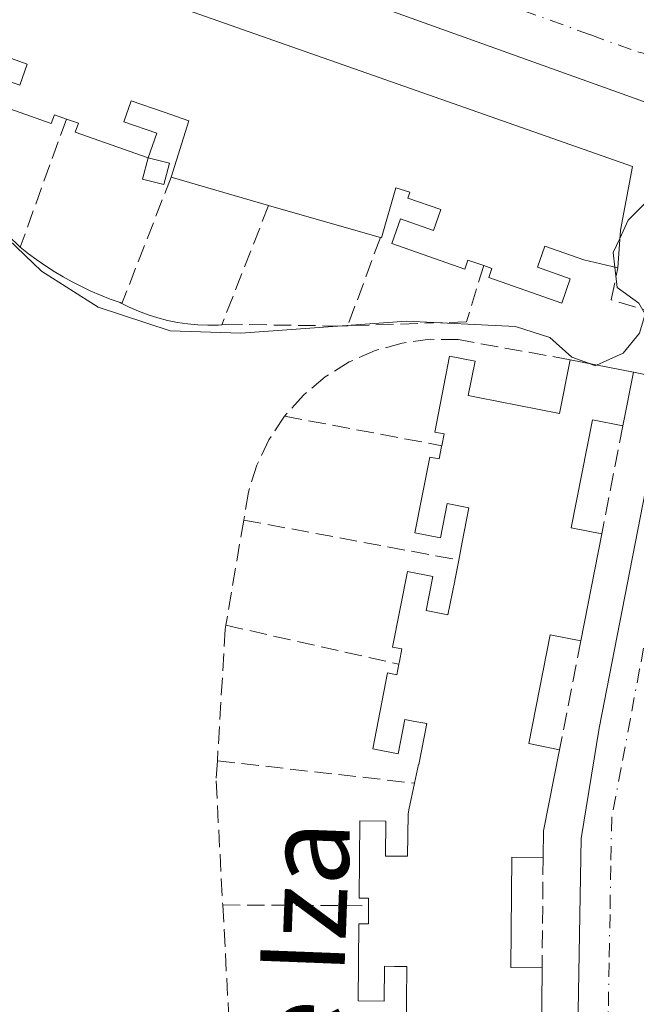
# Model space of a CAD drawing. Units: metres. Extents: x 600424 to 603887, y 4743044 to 4745408.
# Drawn here: x 602616 to 602675, y 4744482 to 4744575 of the extents above; entities that cross this region are included whole.
import ezdxf
from ezdxf.enums import TextEntityAlignment as Align

# ---------------------------------------------------------------- set-up
doc = ezdxf.new("R2010")
doc.units = ezdxf.units.M
doc.header["$MEASUREMENT"] = 0
doc.linetypes.add('DGN Style 3', pattern=[2.307223458686699, 1.648016756204785, -0.6592067024819142])
doc.linetypes.add('DGN Style 4', pattern=[2.6384748266838614, 1.318413404963828, -0.6592067024819142, 0.001648016756204785, -0.6592067024819142])
for name, color, linetype, lineweight in [('Curva de nivel normal', 30, 'Continuous', 0), ('Edificación Cxs', 1, 'Continuous', 13), ('Elemento construido', 1, 'Continuous', 0), ('Muro lineal', 1, 'DGN Style 3', 13), ('Piscina CxS', 4, 'Continuous', 0), ('Seto lineal', 92, 'DGN Style 3', 0), ('Texto cartográfico', 7, 'Continuous', 0), ('Vía urbana Cxs', 4, 'Continuous', 0), ('Vía urbana eje', 4, 'DGN Style 4', 0)]:
    doc.layers.add(name, color=color, linetype=linetype, lineweight=lineweight)
doc.styles.add('Style-Arial', font='txt')

# ---------------------------------------------------------------- blocks, each defined once
blk = doc.blocks.new('*U12')
at = {"layer": 'Vía urbana Cxs', "color": 4, "linetype": 'Continuous', "lineweight": 0}
for points in [[(602675.6801000005, 4744567.340100001, 445.8010000000068), (602589.8101000005, 4744598.170100001, 446.3660999999993)], [(602583.1700999998, 4744596.6801, 446.3013999999966), (602577.5301000001, 4744504.7601, 443.817200000005), (602577.5201000003, 4744504.460100001, 443.7694000000047), (602577.4880999997, 4744500.078000001, 443.4265000000014), (602579.6710000001, 4744494.3233, 443.3034999999945), (602583.8382000001, 4744489.759299999, 443.3601000000053), (602600.1401000004, 4744479.970100001, 443.2960000000021), (602604.8000999996, 4744477.9901, 443.2464999999939), (602607.3800999997, 4744482.550100001, 443.7204999999958), (602633.8501000004, 4744470.0601, 444.4241000000038), (602632.0701000001, 4744464.8101, 443.7203000000009), (602668.4600999998, 4744446.970100001, 442.8025999999954), (602669.3501000004, 4744497.8301, 444.749100000001), (602671.0301000001, 4744508.2401, 445.6373000000021), (602682.2301000003, 4744565.6601, 445.5295999999944)]]:
    blk.add_polyline3d(points, dxfattribs=at)

msp = doc.modelspace()

# ---------------------------------------------------------------- linework, layer by layer
at = {"layer": 'Curva de nivel normal', "color": 30, "linetype": 'Continuous', "lineweight": 0, "elevation": 445, "flags": 128}
for points in [[(602580.0499999998, 4744575.720000001), (602581.0999999996, 4744574.369999999), (602584.9400000004, 4744572.41), (602591.9699999997, 4744570.08), (602596.2199999997, 4744568), (602597.8399999999, 4744566.609999999), (602600.2199999997, 4744565.66), (602602.1200000001, 4744564.24), (602605.9699999997, 4744562.08), (602607.6299999999, 4744560.41), (602609.8200000003, 4744558.59), (602613.5599999996, 4744556), (602618.3399999999, 4744551.449999999), (602623.6699999999, 4744548.060000001), (602630.4900000002, 4744545.82), (602637.1600000003, 4744545.600000001), (602652.8200000003, 4744546.730000001), (602663.1299999999, 4744546.220000001), (602666.3799999999, 4744545.180000001), (602668.4600000001, 4744543.33), (602670.1277999999, 4744542.726299999)], [(602672.9977000002, 4744554.5625), (602673.7999999998, 4744556.279999999), (602678.3799999999, 4744560.850000001)], [(602672.5409000004, 4744551.833900001), (602672.3799999999, 4744553.24), (602672.9977000002, 4744554.5625)], [(602670.8076, 4744542.591), (602673.3099999996, 4744543.699999999), (602674.8499999996, 4744545.609999999), (602675.3899999997, 4744547.41), (602674.8099999996, 4744548.430000001), (602672.7599999999, 4744549.92), (602672.5409000004, 4744551.833900001)], [(602670.1277999999, 4744542.726299999), (602670.6699999999, 4744542.529999999), (602670.8076, 4744542.591)]]:
    msp.add_lwpolyline(points, dxfattribs=at)
at = {"layer": 'Edificación Cxs', "color": 1, "linetype": 'Continuous', "lineweight": 13, "flags": 128}
for points, elevation in [([(602595.8501000004, 4744588.9101), (602674.2001, 4744561.350099999), (602673.0500999996, 4744555.340100001), (602672.8101000005, 4744551.770099999), (602669.6101000002, 4744552.530099999), (602665.9001000002, 4744553.8301), (602665.2001, 4744551.850099999), (602668.3101000005, 4744550.7501), (602667.5000999998, 4744548.440099999), (602660.6101000002, 4744550.870100001), (602660.9101, 4744551.710100001), (602660.1300999997, 4744551.9901), (602658.6300999997, 4744552.5101), (602658.3400999998, 4744551.670100001), (602651.4501, 4744554.090100001), (602652.2600999996, 4744556.4001), (602655.3800999997, 4744555.300100001), (602656.0701000001, 4744557.290100001), (602652.9600999998, 4744558.380100001), (602653.1601, 4744558.950099999), (602651.8101000005, 4744559.340100001), (602650.4801000003, 4744554.610099999), (602639.8000999996, 4744557.690099999), (602630.5701000001, 4744560.350099999), (602632.2401000002, 4744565.670100001), (602629.9200999998, 4744566.4901), (602626.8000999996, 4744567.5801), (602626.1001000004, 4744565.600099999), (602629.2200999996, 4744564.5001), (602628.4101, 4744562.190099999), (602621.5201000003, 4744564.620100001), (602621.8201000001, 4744565.460100001), (602620.6901000004, 4744565.850099999), (602619.5401, 4744566.2601), (602619.2500999998, 4744565.420100001), (602612.3601000002, 4744567.840100001)], 453.1233000000062), ([(602613.1700999998, 4744570.1501), (602616.2801000001, 4744569.050100001), (602616.9801000003, 4744571.040100001), (602613.8701, 4744572.130100001)], 453.1233000000062), ([(602652.8000999996, 4744479.640100001), (602652.8201000001, 4744482.420100001), (602652.8201000001, 4744482.4257), (602652.8501000004, 4744485.720100001), (602651.7006999999, 4744485.730900001), (602650.7500999998, 4744485.7401), (602650.7200999996, 4744482.440099999), (602648.2701000003, 4744482.460100001), (602648.3400999998, 4744489.7601), (602649.2301000003, 4744489.7501), (602649.2370999996, 4744490.956700001), (602649.2401000002, 4744491.460100001), (602649.2500999998, 4744492.1801), (602648.3601000002, 4744492.1801), (602648.4200999998, 4744499.4801), (602650.8701, 4744499.460100001), (602650.8400999998, 4744496.1601), (602651.7840999998, 4744496.1555), (602652.9401000004, 4744496.1501), (602652.9401000004, 4744496.154100001), (602652.9801000003, 4744500.130100001), (602653.0647, 4744500.529100001), (602653.6001000004, 4744503.050100001), (602653.9801000003, 4744504.8201), (602653.9820999998, 4744504.8301), (602654.7401000002, 4744508.6801), (602653.6127000004, 4744508.8989), (602652.6801000005, 4744509.0801), (602652.0401, 4744505.840100001), (602649.6401000004, 4744506.3101), (602651.0500999996, 4744513.4801), (602651.9200999998, 4744513.3101), (602652.1201, 4744514.300100001), (602652.1693000002, 4744514.553500001), (602652.4001000002, 4744515.7401), (602651.5201000003, 4744515.9101), (602652.9200999998, 4744523.0801), (602655.3201000001, 4744522.610099999), (602654.6901000004, 4744519.370100001), (602655.6201, 4744519.1895), (602656.7500999998, 4744518.970100001), (602656.7515000004, 4744518.977499999), (602657.3901000004, 4744522.200099999), (602657.3916999997, 4744522.208100001), (602657.7701000003, 4744524.1501), (602658.1001000004, 4744525.850099999), (602658.1009000001, 4744525.853900001), (602658.7301000003, 4744529.090100001), (602657.6074999999, 4744529.3081), (602656.6700999998, 4744529.4901), (602656.0401, 4744526.2501), (602653.6300999997, 4744526.720100001), (602655.0401, 4744533.890100001), (602655.9200999998, 4744533.720100001), (602656.1479000002, 4744534.897100001), (602656.1601, 4744534.960100001), (602656.3800999997, 4744536.0801), (602655.5000999998, 4744536.2501), (602656.9001000002, 4744543.420100001), (602659.3101000005, 4744542.950099999), (602658.6700999998, 4744539.710100001), (602659.6067000004, 4744539.526699999), (602667.3000999996, 4744538.020099999), (602668.3000999996, 4744543.090100001), (602674.2801000001, 4744541.9001), (602673.2901, 4744536.850099999), (602670.4001000002, 4744537.4101), (602668.4001000002, 4744527.200099999), (602671.2901, 4744526.630100001), (602669.3101000005, 4744516.5101), (602666.4200999998, 4744517.0801), (602664.4001000002, 4744506.790100001), (602667.3000999996, 4744506.220100001), (602665.7701000003, 4744498.530099999), (602665.7500999998, 4744496.030099999), (602662.7901, 4744496.0601), (602662.6901000004, 4744485.633099999), (602662.6901000004, 4744485.630100001), (602665.6501000002, 4744485.600099999), (602665.5500999996, 4744475.300100001)], 451.3392000000014)]:
    msp.add_lwpolyline(points, dxfattribs=dict(at, elevation=elevation))
at = {"layer": 'Edificación Cxs', "color": 1, "linetype": 'Continuous', "lineweight": 13, "extrusion": (-0.2487491221905899, 0.07168717931323426, 0.9659113947622335), "elevation": 190653.5150116311, "flags": 128}
msp.add_lwpolyline([(-4725894.89317999, -709627.5802352268), (-4725894.893179991, -709637.5248838054)], dxfattribs=at)
at = {"layer": 'Edificación Cxs', "color": 1, "linetype": 'Continuous', "lineweight": 13, "extrusion": (0.02297498483699431, 0.599385596261385, 0.8001306499979388), "elevation": 2858014.923734099, "flags": 128}
msp.add_lwpolyline([(-420488.3828576853, -3811665.559855997), (-420496.1283190579, -3811664.046583211), (-420496.9333902217, -3811670.426269199)], dxfattribs=at)
at = {"layer": 'Edificación Cxs', "color": 1, "linetype": 'Continuous', "lineweight": 13, "extrusion": (0.1343537014476181, -0.026735937242461, 0.9905726992841524), "elevation": -45436.07907619036, "flags": 128}
msp.add_lwpolyline([(4770925.639080125, 331817.0020639489), (4770925.639080126, 331810.8467827819)], dxfattribs=at)
at = {"layer": 'Edificación Cxs', "color": 1, "linetype": 'Continuous', "lineweight": 13, "extrusion": (0.02968490696521607, 0.1514230102708155, 0.9880232174696053), "elevation": 736764.1838685445, "flags": 128}
msp.add_lwpolyline([(321327.4930798296, -4714639.064500715), (321327.4930798296, -4714633.855994816)], dxfattribs=at)
at = {"layer": 'Edificación Cxs', "color": 1, "linetype": 'Continuous', "lineweight": 13, "extrusion": (-0.01984494700881364, -0.101429729195879, 0.9946447547307874), "elevation": -492750.3937158654, "flags": 128}
msp.add_lwpolyline([(-319547.002033732, 4746454.739209029), (-319547.0020337321, 4746444.371812429)], dxfattribs=at)
at = {"layer": 'Edificación Cxs', "color": 1, "linetype": 'Continuous', "lineweight": 13, "extrusion": (-0.6589481156968455, 0.06167567108054577, 0.7496555825286311), "elevation": -104171.0462800915, "flags": 128}
msp.add_lwpolyline([(-4780022.301727007, 118669.8562363851), (-4780014.50261066, 118668.7801262288), (-4780012.011625971, 118669.0643389786)], dxfattribs=at)
at = {"layer": 'Edificación Cxs', "color": 1, "linetype": 'Continuous', "lineweight": 13, "extrusion": (0.0005168906993557252, 0.05323974172111233, 0.998581625469583), "elevation": 253351.9366092686, "flags": 128}
msp.add_lwpolyline([(-556576.4521217969, -4743351.678225592), (-556576.4521217969, -4743341.363109469)], dxfattribs=at)
at = {"layer": 'Edificación Cxs', "color": 1, "linetype": 'Continuous', "lineweight": 13}
for points in [[(602595.8501000004, 4744588.9101, 447.9324000000051), (602674.2001, 4744561.350099999, 447.0123000000021), (602673.0500999996, 4744555.340100001, 447.5434999999998), (602672.8101000005, 4744551.770099999, 447.0032000000065)], [(602620.6901000004, 4744565.850099999, 452.1349999999948), (602619.5401, 4744566.2601, 452.0801999999967), (602619.2500999998, 4744565.420100001, 451.0246999999945), (602612.3601000002, 4744567.840100001, 447.974000000002), (602613.1700999998, 4744570.1501, 449.0267000000022), (602616.2801000001, 4744569.050100001, 451.5074000000022), (602616.9801000003, 4744571.040100001, 452.3459000000003), (602613.8701, 4744572.130100001, 449.974000000002), (602612.5601000005, 4744572.590100001, 449.013300000006)], [(602630.5701000001, 4744560.350099999, 448.479800000001), (602632.2401000002, 4744565.670100001, 449.7872999999963), (602629.9200999998, 4744566.4901, 450.5026999999973), (602626.8000999996, 4744567.5801, 452.3773999999976), (602626.1001000004, 4744565.600099999, 451.2451000000001), (602629.2200999996, 4744564.5001, 449.9400000000023), (602628.4101, 4744562.190099999, 448.8194999999978), (602621.5201000003, 4744564.620100001, 451.0274000000064), (602621.8201000001, 4744565.460100001, 452.1628999999957), (602620.6901000004, 4744565.850099999, 452.1349999999948)], [(602660.1300999997, 4744551.9901, 452.2707999999984), (602658.6300999997, 4744552.5101, 452.3159000000014), (602658.3400999998, 4744551.670100001, 451.3598000000056), (602651.4501, 4744554.090100001, 448.4182000000001), (602652.2600999996, 4744556.4001, 449.1680000000051), (602655.3800999997, 4744555.300100001, 451.1701999999932), (602656.0701000001, 4744557.290100001, 452.4410000000062), (602652.9600999998, 4744558.380100001, 449.8467999999993), (602653.1601, 4744558.950099999, 449.9850000000006), (602651.8101000005, 4744559.340100001, 449.7204000000056), (602650.4801000003, 4744554.610099999, 448.6662000000069), (602639.8000999996, 4744557.690099999, 451.0541999999987)], [(602672.8101000005, 4744551.770099999, 447.0032000000065), (602669.6101000002, 4744552.530099999, 448.7146000000066), (602665.9001000002, 4744553.8301, 451.6021000000038), (602665.2001, 4744551.850099999, 450.9973000000027), (602668.3101000005, 4744550.7501, 448.4734000000026), (602667.5000999998, 4744548.440099999, 447.4415000000009), (602660.6101000002, 4744550.870100001, 451.1315999999933), (602660.9101, 4744551.710100001, 452.196299999996), (602660.1300999997, 4744551.9901, 452.2707999999984)], [(602656.1601, 4744534.960100001, 451.2016000000004), (602656.3800999997, 4744536.0801, 451.1837999999989), (602655.5000999998, 4744536.2501, 450.0926000000036), (602656.9001000002, 4744543.420100001, 447.1477000000014), (602659.3101000005, 4744542.950099999, 447.1782999999996), (602658.6700999998, 4744539.710100001, 449.9842000000062), (602659.6067000004, 4744539.526699999, 450.1454999999987)], [(602673.2901, 4744536.850099999, 447.1870000000054), (602670.4001000002, 4744537.4101, 449.3071000000054), (602668.4001000002, 4744527.200099999, 450.2219999999944), (602671.2901, 4744526.630100001, 448.0366999999969)], [(602657.7701000003, 4744524.1501, 448.3562999999995), (602658.1001000004, 4744525.850099999, 449.2198999999965), (602658.1009000001, 4744525.853900001, 449.2219000000041), (602658.7301000003, 4744529.090100001, 451.3392000000022), (602657.6074999999, 4744529.3081, 451.2164000000049), (602656.6700999998, 4744529.4901, 450.571100000001), (602656.0401, 4744526.2501, 448.4884000000021), (602653.6300999997, 4744526.720100001, 447.2644), (602655.0401, 4744533.890100001, 450.0440999999992), (602655.9200999998, 4744533.720100001, 451.2056000000011), (602656.1479000002, 4744534.897100001, 451.2023000000045), (602656.1601, 4744534.960100001, 451.2016000000004)], [(602652.1201, 4744514.300100001, 451.1542000000045), (602652.1693000002, 4744514.553500001, 451.1346000000049), (602652.4001000002, 4744515.7401, 451.0265999999974), (602651.5201000003, 4744515.9101, 449.9361999999965), (602652.9200999998, 4744523.0801, 446.6267999999982), (602655.3201000001, 4744522.610099999, 447.1328999999969), (602654.6901000004, 4744519.370100001, 449.5999000000011), (602655.6201, 4744519.1895, 449.9937999999966), (602656.7500999998, 4744518.970100001, 450.4787999999971), (602656.7515000004, 4744518.977499999, 450.4726999999984), (602657.3901000004, 4744522.200099999, 447.8098999999929), (602657.3916999997, 4744522.208100001, 447.8032999999996), (602657.7701000003, 4744524.1501, 448.3562999999995)], [(602669.3101000005, 4744516.5101, 446.965200000006), (602666.4200999998, 4744517.0801, 448.6766999999964), (602664.4001000002, 4744506.790100001, 449.1128000000026), (602667.3000999996, 4744506.220100001, 446.6456999999937)], [(602653.6001000004, 4744503.050100001, 446.9692000000068), (602653.9801000003, 4744504.8201, 448.0252000000037), (602653.9820999998, 4744504.8301, 448.0311999999976), (602654.7401000002, 4744508.6801, 450.5562999999966), (602653.6127000004, 4744508.8989, 450.2621999999974), (602652.6801000005, 4744509.0801, 450.0243000000046), (602652.0401, 4744505.840100001, 447.8260000000009), (602649.6401000004, 4744506.3101, 446.5433000000049), (602651.0500999996, 4744513.4801, 450.0264000000025), (602651.9200999998, 4744513.3101, 451.2082999999984), (602652.1201, 4744514.300100001, 451.1542000000045)], [(602649.2401000002, 4744491.460100001, 449.7005999999965), (602649.2500999998, 4744492.1801, 449.7526999999973), (602648.3601000002, 4744492.1801, 448.8856999999989), (602648.4200999998, 4744499.4801, 445.9079000000056), (602650.8701, 4744499.460100001, 446.9633999999933), (602650.8400999998, 4744496.1601, 448.5427999999956), (602651.7840999998, 4744496.1555, 449.1756000000024), (602652.9401000004, 4744496.1501, 449.6677999999956), (602652.9401000004, 4744496.154100001, 449.6641999999993), (602652.9801000003, 4744500.130100001, 447.4557000000059), (602653.0647, 4744500.529100001, 447.3151000000071), (602653.6001000004, 4744503.050100001, 446.9692000000068)], [(602665.7500999998, 4744496.030099999, 446.1215999999986), (602662.7901, 4744496.0601, 448.1978999999993), (602662.6901000004, 4744485.633099999, 448.6831999999995), (602662.6901000004, 4744485.630100001, 448.6818999999959), (602665.6501000002, 4744485.600099999, 445.8687999999966)], [(602652.8000999996, 4744479.640100001, 447.6661000000022), (602652.8201000001, 4744482.420100001, 447.8586000000069), (602652.8201000001, 4744482.4257, 447.8589999999967), (602652.8501000004, 4744485.720100001, 450.8279999999941), (602651.7006999999, 4744485.730900001, 450.2461000000039), (602650.7500999998, 4744485.7401, 449.5598999999929), (602650.7200999996, 4744482.440099999, 447.1622999999963), (602648.2701000003, 4744482.460100001, 446.2228999999934), (602648.3400999998, 4744489.7601, 448.7498999999953), (602649.2301000003, 4744489.7501, 449.590400000001), (602649.2370999996, 4744490.956700001, 449.6680999999954), (602649.2401000002, 4744491.460100001, 449.7005999999965)]]:
    msp.add_polyline3d(points, dxfattribs=at)
at = {"layer": 'Elemento construido', "color": 1, "linetype": 'Continuous', "lineweight": 0}
for points in [[(602675.6801000005, 4744567.340100001, 445.8010000000068), (602589.8101000005, 4744598.170100001, 446.3660999999993)], [(602599.0401, 4744503.1801, 444.1621000000014), (602599.4401000004, 4744501.090100001, 443.7342000000062), (602599.7801000001, 4744499.0001, 443.4364999999962), (602600.0500999996, 4744496.9001, 443.2544999999955), (602600.2701000003, 4744494.790100001, 443.3429000000033), (602600.4301000005, 4744492.6801, 443.4328999999998), (602600.5301000001, 4744490.5601, 443.3962999999931), (602600.5701000001, 4744488.440099999, 443.3467999999993), (602600.5500999996, 4744486.3201, 443.3487000000023), (602600.4700999996, 4744484.200099999, 443.3951999999991), (602600.3400999998, 4744482.090100001, 443.415599999993), (602600.1401000004, 4744479.970100001, 443.2960000000021), (602604.8000999996, 4744477.9901, 443.2464999999939), (602607.3800999997, 4744482.550100001, 443.7204999999958), (602633.8501000004, 4744470.0601, 444.4241000000038), (602632.0701000001, 4744464.8101, 443.7203000000009), (602668.4600999998, 4744446.970100001, 442.8025999999954), (602669.3501000004, 4744497.8301, 444.749100000001), (602671.0301000001, 4744508.2401, 445.6373000000021), (602682.2301000003, 4744565.6601, 445.5295999999944)]]:
    msp.add_polyline3d(points, dxfattribs=at)
at = {"layer": 'Muro lineal', "color": 1, "linetype": 'DGN Style 3', "lineweight": 13, "extrusion": (0.01561822260392275, 0.0798091174941295, 0.9966878026180027), "elevation": 388515.6903554676, "flags": 128}
msp.add_lwpolyline([(319742.5264453226, -4756118.742384695), (319742.5264453224, -4756108.293921169)], dxfattribs=at)
at = {"layer": 'Muro lineal', "color": 1, "linetype": 'DGN Style 3', "lineweight": 13, "extrusion": (-0.005839451397118734, -0.02989450489782775, 0.9995360020450963), "elevation": -144907.4723848118, "flags": 128}
msp.add_lwpolyline([(-318090.4368071296, 4769849.862436413), (-318090.4368071296, 4769839.373095145)], dxfattribs=at)
at = {"layer": 'Muro lineal', "color": 1, "linetype": 'DGN Style 3', "lineweight": 13, "extrusion": (-0.0002322956153093561, -0.02422843276918998, 0.9997064214479648), "elevation": -114645.7090719453, "flags": 128}
msp.add_lwpolyline([(557151.2068820209, 4748672.201685859), (557151.2068820208, 4748661.768143419)], dxfattribs=at)
at = {"layer": 'Muro lineal', "color": 1, "linetype": 'DGN Style 3', "lineweight": 13}
for points in [[(602660.1300999997, 4744551.9901, 452.2707999999984), (602658.5100999996, 4744546.6801, 447.1298999999999), (602647.2701000003, 4744546.300100001, 446.6266000000033), (602646.5401, 4744546.280099999, 446.5947000000015), (602635.9901000002, 4744546.440099999, 446.6374999999971), (602635.3701, 4744546.390100001, 446.6254000000045), (602635.0301000001, 4744546.370100001, 446.6208999999944), (602634.0601000005, 4744546.360099999, 446.6220999999932), (602633.1001000004, 4744546.390100001, 446.635500000004), (602632.1401000004, 4744546.4801, 446.6310999999987), (602631.1901000004, 4744546.620100001, 446.5810999999958), (602630.2500999998, 4744546.8101, 446.5446999999986), (602629.3201000001, 4744547.050100001, 446.5209999999934), (602628.4001000002, 4744547.340100001, 446.5090999999957), (602627.5000999998, 4744547.6801, 446.4567999999999), (602626.6101000002, 4744548.0601, 446.3871000000072), (602625.9301000005, 4744548.4101, 446.3399999999965), (602625.7500999998, 4744548.5001, 446.3285999999935), (602624.8201000001, 4744548.8301, 446.2740999999951), (602623.9101, 4744549.190099999, 446.2296999999963), (602623.0000999998, 4744549.5801, 446.1950999999972), (602622.1101000002, 4744550.0001, 446.1634999999952), (602621.2301000003, 4744550.450099999, 446.1444999999949), (602620.3701, 4744550.9301, 446.1564000000071), (602619.5201000003, 4744551.440099999, 446.2007000000012), (602618.6901000004, 4744551.970100001, 446.277700000006), (602617.8800999997, 4744552.530099999, 446.3847999999998), (602617.0900999998, 4744553.120100001, 446.3815000000032), (602616.3101000005, 4744553.7301, 446.3552999999956), (602608.6700999998, 4744561.170100001, 446.7459999999992)], [(602674.2801000001, 4744541.9001, 446.3833000000013), (602675.6700999998, 4744541.620100001, 445.9247000000032), (602676.7001, 4744547.4101, 445.5724999999948), (602672.1801000005, 4744548.7601, 446.6532000000007), (602672.8101000005, 4744551.770099999, 447.0032000000065)], [(602668.3000999996, 4744543.090100001, 447.2265000000043), (602657.7500999998, 4744544.9901, 447.2045999999973), (602655.0800999999, 4744545.020099999, 446.6879999999946), (602652.4301000005, 4744544.670100001, 446.0865000000049), (602649.8601000002, 4744543.950099999, 446.1245999999956), (602647.4101, 4744542.880100001, 446.0757000000012), (602645.1401000004, 4744541.460100001, 445.7612999999984), (602643.1001000004, 4744539.7501, 445.4407999999967), (602641.3101000005, 4744537.7501, 445.0344000000041), (602639.8300999999, 4744535.530099999, 444.7305000000051), (602638.6801000005, 4744533.120100001, 444.6296000000002), (602637.8800999997, 4744530.5701, 444.7449999999953), (602637.4401000004, 4744527.9301, 444.8954999999987), (602635.7600999996, 4744517.9801, 444.4177000000054), (602635.7001, 4744517.620100001, 444.4192999999942), (602634.9501, 4744505.170100001, 444.1300999999949), (602634.8300999999, 4744503.2601, 444.1953999999969), (602635.4600999998, 4744491.540100001, 444.2356), (602636.1001000004, 4744479.720100001, 444.0780999999988), (602636.5800999999, 4744470.9001, 444.0531999999948), (602634.9501, 4744470.9001, 444.2927000000054)]]:
    msp.add_polyline3d(points, dxfattribs=at)
at = {"layer": 'Piscina CxS', "color": 4, "linetype": 'Continuous', "lineweight": 0, "extrusion": (0.03995374061009731, -0.01040901648588938, 0.9991473119550779), "elevation": -24862.97009434006, "flags": 128}
msp.add_lwpolyline([(4743233.971364873, 612490.7356419755), (4743233.971364873, 612488.6502597587)], dxfattribs=at)
at = {"layer": 'Piscina CxS', "color": 4, "linetype": 'Continuous', "lineweight": 0}
msp.add_polyline3d([(602630.4264000002, 4744561.664799999, 446.2912999999971), (602629.9012000002, 4744559.648499999, 446.2652999999991), (602627.8848000001, 4744560.173800001, 446.3423999999941), (602628.4101, 4744562.190099999, 446.3773999999976)], dxfattribs=at)
msp.add_3dface([(602630.4264000002, 4744561.664799999, 446.2912999999971), (602629.9012000002, 4744559.648499999, 446.2652999999991), (602627.8848000001, 4744560.173800001, 446.3423999999941), (602628.4101, 4744562.190099999, 446.3773999999976)], dxfattribs=at)
at = {"layer": 'Seto lineal', "color": 92, "linetype": 'DGN Style 3', "lineweight": 0, "extrusion": (-0.1390812437258797, -0.3848549483763136, 0.9124379849359229), "elevation": -1909370.335233993, "flags": 128}
msp.add_lwpolyline([(-1045803.685860825, 4258480.548278472), (-1045803.685860825, 4258466.424407472)], dxfattribs=at)
at = {"layer": 'Seto lineal', "color": 92, "linetype": 'DGN Style 3', "lineweight": 0, "extrusion": (-0.05967939974757665, -0.1535715588360164, 0.9863336887496266), "elevation": -764151.8089140572, "flags": 128}
msp.add_lwpolyline([(-1156868.225359529, 4577307.575745929), (-1156868.225359529, 4577294.588369597)], dxfattribs=at)
at = {"layer": 'Seto lineal', "color": 92, "linetype": 'DGN Style 3', "lineweight": 0, "extrusion": (-0.1251123958761461, -0.3191354567270542, 0.9394144179528783), "elevation": -1589130.567819995, "flags": 128}
msp.add_lwpolyline([(-1170649.147516348, 4356403.013799441), (-1170649.147516348, 4356390.093692266)], dxfattribs=at)
at = {"layer": 'Seto lineal', "color": 92, "linetype": 'DGN Style 3', "lineweight": 0, "extrusion": (-0.07836487189914355, -0.2115090717343134, 0.9742293669492416), "elevation": -1050305.843106597, "flags": 128}
msp.add_lwpolyline([(-1083263.051201028, 4538434.222127808), (-1083263.051201028, 4538425.092834043)], dxfattribs=at)
at = {"layer": 'Seto lineal', "color": 92, "linetype": 'DGN Style 3', "lineweight": 0, "extrusion": (-0.3713951910906645, 0.06977727830883636, 0.92584920125609), "elevation": 107654.8812555614, "flags": 128}
msp.add_lwpolyline([(-4774230.559446218, -262579.8937663645), (-4774230.559446218, -262563.5738106102)], dxfattribs=at)
at = {"layer": 'Seto lineal', "color": 92, "linetype": 'DGN Style 3', "lineweight": 0, "extrusion": (-0.1622856762302717, 0.03017411982423083, 0.9862823539855696), "elevation": 45801.32236495645, "flags": 128}
msp.add_lwpolyline([(-4774745.551467895, -270969.5910032181), (-4774745.551467894, -270948.6249726773)], dxfattribs=at)
at = {"layer": 'Seto lineal', "color": 92, "linetype": 'DGN Style 3', "lineweight": 0, "extrusion": (-0.3636858236247597, 0.08180708011236187, 0.9279225308924608), "elevation": 169377.464931838, "flags": 128}
msp.add_lwpolyline([(-4761110.30703212, -420429.3507788799), (-4761110.30703212, -420411.2794637021)], dxfattribs=at)
at = {"layer": 'Seto lineal', "color": 92, "linetype": 'DGN Style 3', "lineweight": 0, "extrusion": (-0.1485983614974511, 0.01689160998685153, 0.9887533567438975), "elevation": -8969.100124822333, "flags": 128}
msp.add_lwpolyline([(-4782210.866223234, 62266.97084805428), (-4782210.866223235, 62285.95445647894)], dxfattribs=at)
at = {"layer": 'Seto lineal', "color": 92, "linetype": 'DGN Style 3', "lineweight": 0, "extrusion": (-0.3686442901936685, 0.002140170044621275, 0.929568075495166), "elevation": -211591.1555312598, "flags": 128}
msp.add_lwpolyline([(-4747910.138322826, 534741.2182616481), (-4747910.138322826, 534756.0426005879)], dxfattribs=at)
at = {"layer": 'Vía urbana Cxs', "color": 4, "linetype": 'Continuous', "lineweight": 0}
for points in [[(602680.9401000004, 4744568.8301, 445.6867999999959), (602676.4801000003, 4744570.3201, 446.1117999999988), (602675.6801000005, 4744567.340100001, 445.8010000000068), (602589.8101000005, 4744598.170100001, 446.3660999999993), (602590.3000999996, 4744600.6501, 446.3279999999941), (602586.4401000004, 4744601.840100001, 446.3395000000019), (602586.1101000002, 4744601.9301, 446.3372999999993), (602585.7701000003, 4744601.9801, 446.335699999996), (602585.4301000005, 4744601.960100001, 446.3350000000065), (602585.1001000004, 4744601.890100001, 446.334600000002), (602584.7801000001, 4744601.770099999, 446.3343000000023), (602584.4901000002, 4744601.590100001, 446.3338999999978), (602584.2301000003, 4744601.370100001, 446.3334000000032), (602584.0100999996, 4744601.100099999, 446.3325999999943), (602583.8400999998, 4744600.8101, 446.331600000005), (602583.7200999996, 4744600.4901, 446.3307000000059), (602583.6601, 4744600.1501, 446.3301000000066), (602583.1700999998, 4744596.6801, 446.3013999999966), (602577.5301000001, 4744504.7601, 443.817200000005), (602577.5201000003, 4744504.460100001, 443.7694000000047)], [(602600.1401000004, 4744479.970100001, 443.2960000000021), (602604.8000999996, 4744477.9901, 443.2464999999939), (602607.3800999997, 4744482.550100001, 443.7204999999958), (602633.8501000004, 4744470.0601, 444.4241000000038), (602632.0701000001, 4744464.8101, 443.7203000000009), (602668.4600999998, 4744446.970100001, 442.8025999999954), (602669.3501000004, 4744497.8301, 444.749100000001), (602671.0301000001, 4744508.2401, 445.6373000000021), (602682.2301000003, 4744565.6601, 445.5295999999944), (602682.3501000004, 4744565.9801, 445.528999999995), (602682.4200999998, 4744566.3201, 445.5302999999985), (602682.4401000004, 4744566.670100001, 445.5332000000053), (602682.4001000002, 4744567.020099999, 445.5375000000058), (602682.3201000001, 4744567.360099999, 445.542300000001), (602682.1901000004, 4744567.6801, 445.5553999999975), (602682.0100999996, 4744567.9801, 445.5767000000051), (602681.7901, 4744568.2501, 445.6009999999952), (602681.5401, 4744568.4801, 445.6275000000023), (602681.2500999998, 4744568.6801, 445.6570999999968), (602680.9401000004, 4744568.8301, 445.6867999999959)]]:
    msp.add_polyline3d(points, dxfattribs=at)
at = {"layer": 'Vía urbana eje', "color": 4, "linetype": 'DGN Style 4', "lineweight": 0}
for points in [[(602581.0000999998, 4744607.020099999, 446.5282000000007), (602585.3201000001, 4744605.270099999, 446.5062999999937), (602589.6601, 4744603.520099999, 446.4146999999939), (602593.9801000003, 4744601.770099999, 446.3846999999951), (602602.6601, 4744598.270099999, 446.2526000000071), (602607.1700999998, 4744596.6501, 446.1827999999951), (602611.6700999998, 4744595.0101, 446.2387000000017), (602616.1700999998, 4744593.380100001, 446.165599999993), (602620.6901000004, 4744591.7501, 446.1205999999948), (602625.1901000004, 4744590.110099999, 446.2896999999939), (602629.7100999998, 4744588.4901, 446.1704000000027), (602634.2100999998, 4744586.840100001, 445.9673000000039), (602638.7100999998, 4744585.220100001, 445.979800000001), (602643.2301000003, 4744583.590100001, 445.9964999999939), (602652.2301000003, 4744580.3301, 446.0350000000035), (602656.7500999998, 4744578.690099999, 445.8196000000025), (602661.2600999996, 4744577.0601, 445.7850000000035), (602670.2600999996, 4744573.800100001, 445.9228000000003), (602674.7801000001, 4744572.170100001, 446.1364999999933), (602678.3501000004, 4744571.420100001, 446.2562000000034), (602681.9101, 4744570.6801, 445.7394000000059), (602685.4801000003, 4744569.9301, 445.6012000000047)], [(602685.4801000003, 4744569.9301, 445.6012000000047), (602684.5800999999, 4744565.2601, 445.5204999999987), (602683.7100999998, 4744560.590100001, 445.459400000007), (602682.8201000001, 4744555.9101, 445.3405000000057), (602681.9401000004, 4744551.2401, 445.2449999999953), (602681.0500999996, 4744546.5601, 445.1889999999985), (602680.1700999998, 4744541.890100001, 445.1503999999986), (602679.3000999996, 4744537.220100001, 444.9817000000039), (602678.4200999998, 4744532.540100001, 444.9103000000032), (602676.6401000004, 4744523.1801, 446.1683000000049), (602675.7600999996, 4744518.5101, 445.3830000000017), (602674.8701, 4744513.840100001, 445.116599999994), (602674.0000999998, 4744509.170100001, 445.2013000000007), (602673.1201, 4744504.5001, 444.9208000000072), (602672.2301000003, 4744499.8201, 444.5718000000052), (602672.1401000004, 4744495.2401, 444.2673999999971), (602672.0701000001, 4744490.6501, 443.881899999993), (602671.9801000003, 4744486.0601, 444.0733000000037), (602671.9101, 4744481.470100001, 445.027900000001), (602671.7301000003, 4744472.300100001, 444.3785999999964), (602671.6601, 4744467.710100001, 443.6742999999988), (602671.4801000003, 4744458.520099999, 443.9054999999935), (602671.4101, 4744453.940099999, 443.1211000000039), (602671.2301000003, 4744444.7601, 442.6297999999952)]]:
    msp.add_polyline3d(points, dxfattribs=at)

# ---------------------------------------------------------------- block references
at = {"layer": 'Vía urbana Cxs', "color": 4, "linetype": 'Continuous', "lineweight": 0}
msp.add_blockref('*U12', (0, 0), dxfattribs=at)

# ---------------------------------------------------------------- texts
at = {"layer": 'Texto cartográfico', "color": 7, "linetype": 'Continuous', "lineweight": 0, "style": 'Style-Arial'}
msp.add_text('Camino de Iza', height=8, rotation=87.77626115448375, dxfattribs=at).set_placement((602642.1211515928, 4744463.691018865), align=Align.MIDDLE_CENTER)

doc.saveas('drawing.dxf')
